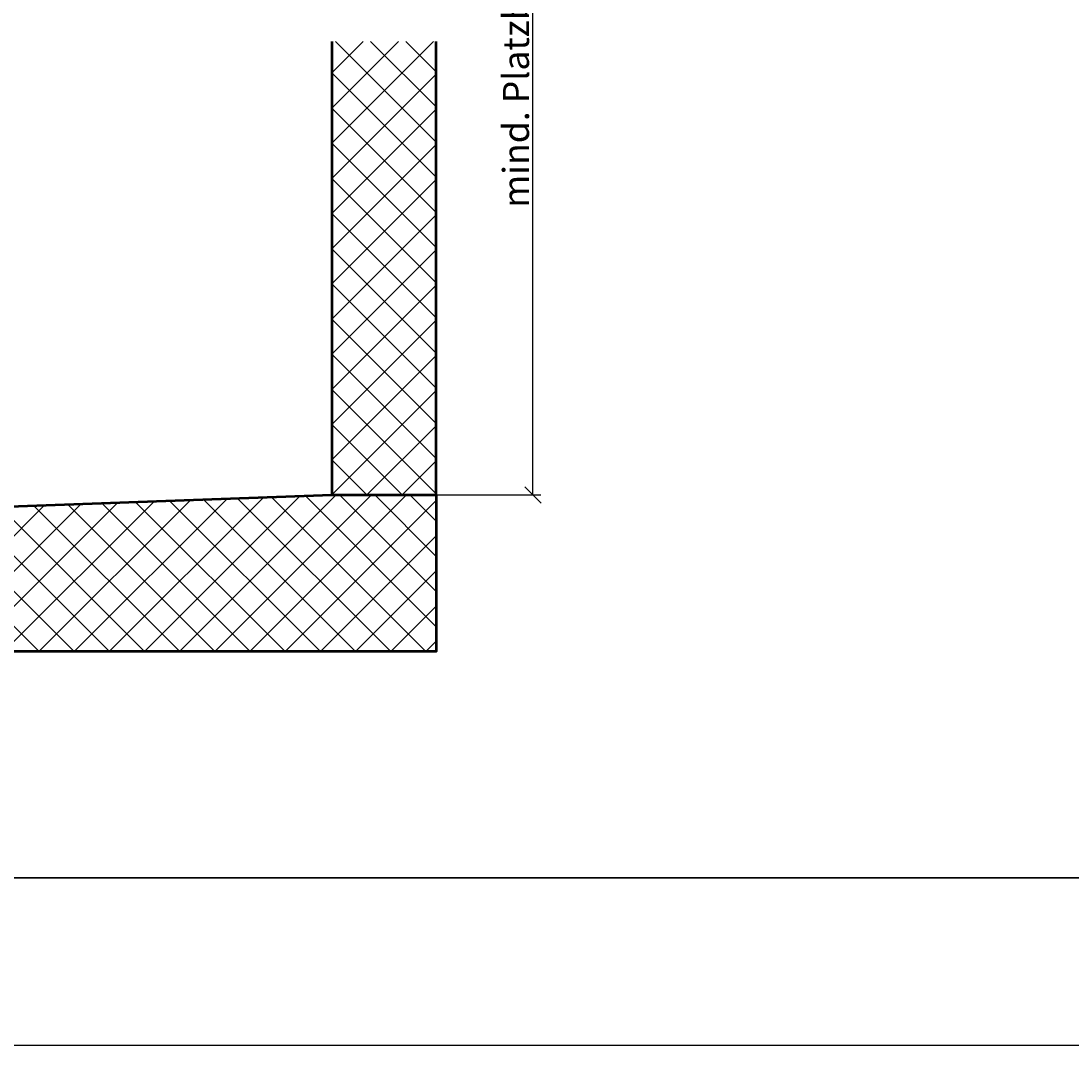
# Model space of a CAD drawing. Units: millimetres. Extents: x 307154 to 333354, y 45482 to 51422.
# Drawn here: x 309343 to 311354, y 45482 to 47443 of the extents above; entities that cross this region are included whole.
import ezdxf

# ---------------------------------------------------------------- set-up
doc = ezdxf.new("R2010")
doc.units = ezdxf.units.MM
for name, color, linetype, lineweight in [('Bemassung', 6, 'Continuous', 25), ('Beton', 150, 'Continuous', 50), ('Beton6', 155, 'Continuous', 18)]:
    doc.layers.add(name, color=color, linetype=linetype, lineweight=lineweight)
doc.layers.add('Viewport', color=252, linetype='Continuous', plot=False)
doc.layers.add('ViewportModel', color=1, linetype='Continuous', plot=False)
doc.styles.add('Krapf', font='isocpeur.ttf')
doc.dimstyles.new('PFI', dxfattribs={"dimscale": 0, "dimtxt": 2, "dimasz": 0.5, "dimexe": 0.6, "dimexo": 1, "dimgap": 0.3, "dimtad": 1, "dimdec": 1, "dimdsep": 46, "dimtxsty": 'Krapf', "dimblk": 'ARCHTICK', "dimcen": 2, "dimclrt": 2, "dimadec": 1, "dimazin": 0, "dimtfac": 1, "dimtdec": 1, "dimtix": 1, "dimtmove": 2, "dimatfit": 3, "dimfxl": 1, "dimtfill": 1, "dimtolj": 1, "dimtzin": 0, "dimarcsym": 0})

# ---------------------------------------------------------------- blocks, each defined once
blk = doc.blocks.new('Borders Krapf A3')
blk.add_line((10, 16), (410, 16))
at = {"layer": 'Viewport'}
blk.add_line((410, 16), (15, 16), dxfattribs=at)
blk = doc.blocks.new('Blatt A3 quer air-lux neutral')
at = {"layer": 'Viewport'}
blk.add_line((0, -297), (420, -297), dxfattribs=at)
blk.add_blockref('Borders Krapf A3', (0, -297))
blk = doc.blocks.new('_ArchTick')
at = {"color": 2}
blk.add_lwpolyline([(1.25, 1.25), (-1.25, -1.25)], dxfattribs=at)
blk = doc.blocks.new('*D51')
at = {"layer": 'Bemassung', "color": 0, "lineweight": -2, "transparency": 16777216}
for p, q in [((309963.1, 48800.2), (310338.5, 48800.2)), ((310323.5, 46535.6), (310323.5, 48800.2)), ((309963.1, 46535.6), (310338.5, 46535.6))]:
    blk.add_line(p, q, dxfattribs=at)
at = {"layer": 'Defpoints', "color": 0, "transparency": 16777216}
for p in [(309938.1, 48800.2), (310323.5, 48800.2), (309938.1, 46535.6)]:
    blk.add_point(p, dxfattribs=at)
at = {"layer": 'Bemassung', "color": 0, "lineweight": -2, "transparency": 16777216, "xscale": 12.5, "yscale": 12.5, "zscale": 12.5}
for p, rotation in [((310323.5, 48800.2), 90), ((310323.5, 46535.6), 270)]:
    blk.add_blockref('_ArchTick', p, dxfattribs=dict(at, rotation=rotation))
at = {"layer": 'Bemassung', "color": 2, "transparency": 16777216, "insert": (310291, 47667.9), "char_height": 50, "attachment_point": 5, "rotation": 90, "style": 'Krapf', "bg_fill": 3, "box_fill_scale": 1.1, "bg_fill_color": 256, "bg_fill_true_color": 13158600, "bg_fill_transparency": 0}
blk.add_mtext('\\A1;mind. Platzbedarf= Lichtmass + 1400', dxfattribs=at)

msp = doc.modelspace()

# ---------------------------------------------------------------- hatches: boundary and pattern name
at = {"layer": 'Beton6'}
h = msp.add_hatch(dxfattribs=at)
h.set_pattern_fill('ANSI37', color=256, scale=15)
h.set_pattern_definition([(45, (309938.14, 46535.65), (-33.676, 33.676), []), (135, (309938.14, 46535.65), (-33.676, -33.676), [])])
h.paths.add_polyline_path([(309938.14, 47404.21), (309938.14, 46535.65), (310138.14, 46535.65), (310138.14, 47404.21)])

# ---------------------------------------------------------------- linework, layer by layer
at = {"layer": 'Beton'}
msp.add_lwpolyline([(309938.14, 47404.21), (309938.14, 46535.65), (310138.14, 46535.65), (310138.14, 47404.21)], dxfattribs=at)
at = {"layer": 'ViewportModel'}
msp.add_lwpolyline([(307153.88, 45482.17), (315553.88, 45482.17), (315553.88, 51422.17), (307153.88, 51422.17)], close=True, dxfattribs=at)

# ---------------------------------------------------------------- block references
at = {"xscale": 20, "yscale": 20, "zscale": 4}
msp.add_blockref('Blatt A3 quer air-lux neutral', (307153.88, 51422.17), dxfattribs=at)

# ---------------------------------------------------------------- next in the draw order: dimensions: what is measured, and where the dimension line sits
at = {"layer": 'Bemassung'}
dim = msp.add_linear_dim(base=(310323.54, 48800.16), p1=(309938.14, 46535.65), p2=(309938.14, 48800.16), angle=90, text='mind. Platzbedarf= Lichtmass + 1400', dimstyle='PFI', override={"dimdec": 1, "dimzin": 8}, dxfattribs=at)
dim.commit()
dim.dimension.update_dxf_attribs({"geometry": '*D51', "text_midpoint": (310291.02, 47667.9)})

# ---------------------------------------------------------------- next in the draw order: hatches: boundary and pattern name
at = {"layer": 'Beton6'}
h = msp.add_hatch(dxfattribs=at)
h.set_pattern_fill('ANSI37', color=256, scale=15)
h.set_pattern_definition([(45, (309108.14, 46235.65), (-33.676, 33.676), []), (135, (309108.14, 46235.65), (-33.676, -33.676), [])])
h.paths.add_polyline_path([(310138.14, 46235.65), (310138.14, 46535.65), (309938.14, 46535.65), (309108.14, 46505.65), (309108.14, 46485.65), (309108.14, 46235.65)])

# ---------------------------------------------------------------- next in the draw order: linework, layer by layer
at = {"layer": 'Beton'}
msp.add_lwpolyline([(308038.14, 46535.65), (308238.14, 46535.65), (309068.14, 46505.65), (309068.14, 46485.65), (309108.14, 46485.65), (309108.14, 46505.65), (309938.14, 46535.65), (310138.14, 46535.65), (310138.14, 46235.65), (308038.14, 46235.65)], close=True, dxfattribs=at)

doc.saveas('drawing.dxf')
